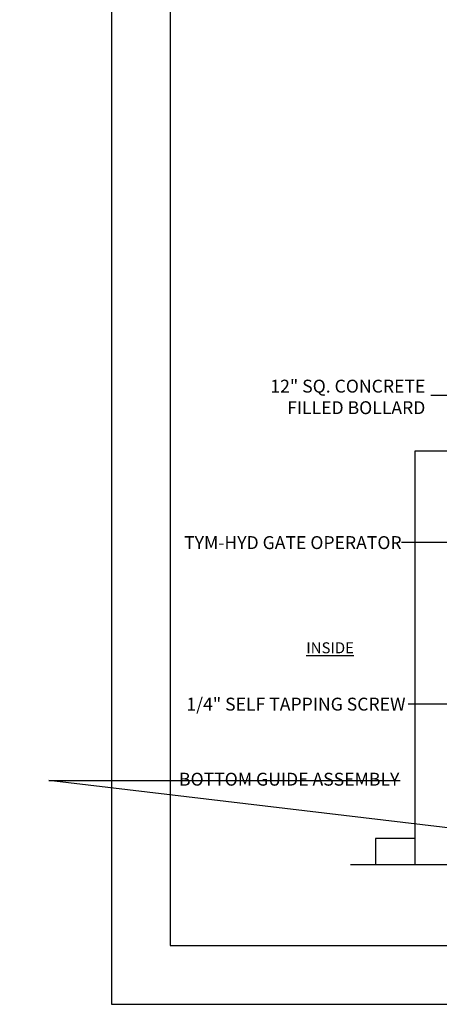
# Model space of a CAD drawing. Extents: x -1019 to 1685, y 219 to 682.
# Drawn here: x 273 to 371, y 219 to 448 of the extents above; entities that cross this region are included whole.
import ezdxf

# ---------------------------------------------------------------- set-up
doc = ezdxf.new("R2010")
doc.units = 0
doc.header["$MEASUREMENT"] = 0
for name, color, linetype in [('BOLLARD', 242, 'Continuous'), ('GRADE', 3, 'Continuous'), ('OPERATOR PAD', 9, 'Continuous'), ('TEXT', 2, 'Continuous'), ('TITLE', 61, 'Continuous')]:
    doc.layers.add(name, color=color, linetype=linetype)
doc.styles.add('TEXT', font='cityb___.ttf', dxfattribs={"width": 1.25})
doc.dimstyles.new('TEXT', dxfattribs={"dimscale": 0, "dimtxt": 0.09375, "dimasz": 0.078125, "dimexe": 0.046875, "dimexo": 0.078125, "dimgap": 0.046875, "dimtad": 0, "dimdec": 4, "dimzin": 3, "dimdsep": 46, "dimlunit": 4, "dimtxsty": 'TEXT', "dimcen": 0.046875, "dimadec": 0, "dimazin": 0, "dimtfac": 2.4, "dimtdec": 4, "dimtofl": 0, "dimtmove": 0, "dimatfit": 3, "dimfxl": 1, "dimfrac": 2, "dimtolj": 1, "dimtzin": 3, "dimarcsym": 0})

msp = doc.modelspace()

# ---------------------------------------------------------------- linework, layer by layer
at = {"layer": 'BOLLARD'}
for p, q in [((388.89704, 347.75029), (364.8864, 347.75029)), ((364.8864, 347.75029), (364.8864, 251.70772)), ((388.89704, 347.75029), (364.8864, 347.75029))]:
    msp.add_line(p, q, dxfattribs=at)
at = {"layer": 'DEFPOINTS'}
for p, q in [((294.38202, 682.45692), (294.38202, 219.22051)), ((294.38202, 219.22051), (893.86443, 219.22051))]:
    msp.add_line(p, q, dxfattribs=at)
at = {"layer": 'GRADE'}
msp.add_line((349.89174, 251.70772), (483.98988, 251.70772), dxfattribs=at)
at = {"layer": 'OPERATOR PAD'}
for p, q in [((355.75636, 257.71038), (355.75636, 251.70772)), ((364.8864, 257.71038), (355.75636, 257.71038))]:
    msp.add_line(p, q, dxfattribs=at)
at = {"layer": 'TITLE'}
for p, q in [((308.00662, 668.83232), (308.00662, 232.84511)), ((308.00662, 232.84511), (880.23983, 232.84511))]:
    msp.add_line(p, q, dxfattribs=at)

# ---------------------------------------------------------------- texts
at = {"layer": 'TEXT', "char_height": 2.5523852, "style": 'TEXT'}
for s, insert, attachment_point in [('\\pqr;{\\H1.1754x;12" SQ. CONCRETE\\P FILLED BOLLARD}', (367.31497, 360.32127), 6), ('\\pqr;{\\H1.1754x;TYM-HYD GATE OPERATOR\\P}', (361.79942, 326.47594), 6), ('{\\fArial|b0|i0|c0|p0;\\H1.0005x;\\LINSIDE}', (339.64359, 302.03754), 4), ('{\\H1.1754x;1/4" SELF TAPPING SCREW}', (362.70093, 288.9538), 6), ('\\pqr;{\\H1.1754x;BOTTOM GUIDE ASSEMBLY \\P}', (361.27131, 271.51298), 6)]:
    msp.add_mtext(s, dxfattribs=dict(at, insert=insert, attachment_point=attachment_point))

# ---------------------------------------------------------------- leaders
at = {"layer": 'TEXT', "annotation_type": 0, "has_hookline": 1}
for points, hookline_direction, text_width, horizontal_direction in [([(794.58638, 419.25479), (866.73291, 433.33041), (785.05658, 433.33041)], 0, 25.39373, (-27.225442, 0, 0)), ([(451.24696, 383.8903), (515.18183, 423.67294), (433.5055, 423.67294)], 0, 44.30394, (-27.225442, 0, 0)), ([(441.89722, 390.54636), (514.52024, 411.17197), (432.84391, 411.17197)], 1, 42.59856, (27.225442, 0, 0)), ([(793.13496, 396.59829), (865.28149, 410.67391), (783.60517, 410.67391)], 0, 27.26372, (-27.225442, 0, 0)), ([(437.58992, 383.24658), (509.73645, 397.3222), (428.06012, 397.3222)], 0, 23.95193, (-27.225442, 0, 0)), ([(606.82785, 379.26138), (678.97438, 393.337), (597.29806, 393.337)], 0, 30.50957, (-27.225442, 0, 0)), ([(374.73399, 347.02387), (450.29468, 360.65843), (368.61836, 360.65843)], 1, 34.30479, (27.225442, 0, 0)), ([(443.90468, 342.7292), (552.63143, 356.81558), (470.9551, 356.81558)], 0, 25.06292, (-27.225442, 0, 0)), ([(431.04738, 314.8341), (555.87285, 338.70976), (474.19653, 338.70976)], 0, 53.8192, (-27.225442, 0, 0)), ([(390.51504, 309.20289), (443.47574, 326.47594), (361.79942, 326.47594)], 0, 47.23976, (-27.225442, 0, 0)), ([(443.47135, 309.65326), (552.39138, 323.16005), (470.71506, 323.16005)], 0, 36.90321, (-27.225442, 0, 0)), ([(429.39733, 265.54687), (550.28954, 292.34671), (468.61321, 292.34671)], 0, 50.55671, (-27.225442, 0, 0)), ([(401.42829, 266.5598), (445.03442, 288.93916), (363.3581, 288.93916)], 0, 50.73214, (-27.225442, 0, 0)), ([(445.18249, 265.55851), (551.28746, 280.39833), (469.61113, 280.39833)], 0, 32.50305, (-27.225442, 0, 0)), ([(382.63448, 258.98341), (279.81939, 271.18195), (361.49572, 271.18195)], 0, 48.58399, (27.225442, 0, 0))]:
    msp.add_leader(points, dimstyle='TEXT', override={"dimasz": 3}, dxfattribs=dict(at, hookline_direction=hookline_direction, text_width=text_width, horizontal_direction=horizontal_direction))

doc.saveas('drawing.dxf')
